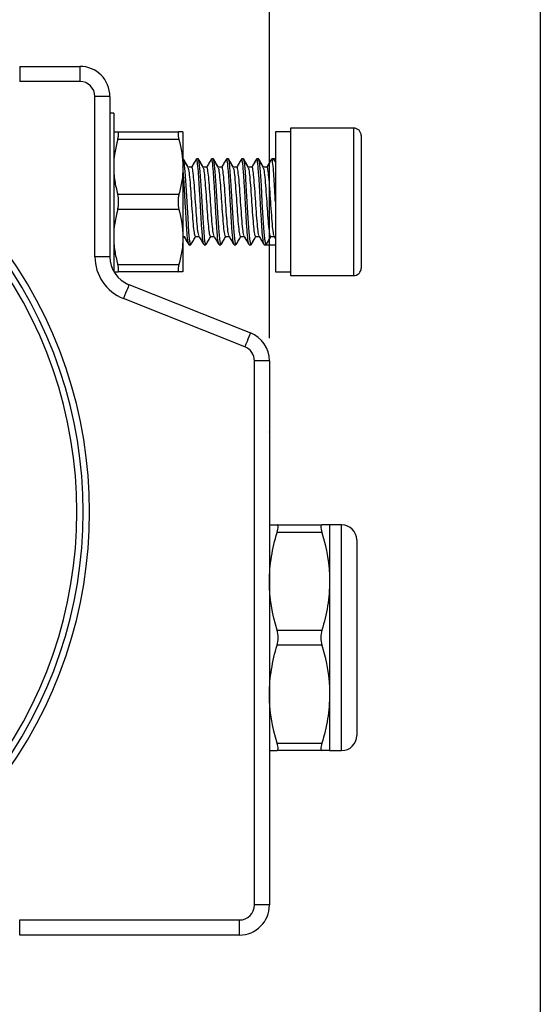
# Model space of a CAD drawing. Units: inches. Extents: x 0.2 to 10.8, y 0.2 to 8.3.
# Drawn here: x 9.9 to 10.8, y 4.5 to 6.2 of the extents above; entities that cross this region are included whole.
import ezdxf

# ---------------------------------------------------------------- set-up
doc = ezdxf.new("R2010")
doc.units = ezdxf.units.IN
doc.header["$MEASUREMENT"] = 0
doc.layers.add('SKETCH', color=7, linetype='Continuous')
doc.layers.add('TITLE_BLOCK', color=7, linetype='Continuous')
doc.styles.add('SLDTEXTSTYLE0', font='TXT', dxfattribs={"width": 0.75})
doc.dimstyles.new('SLDDIMSTYLE0', dxfattribs={"dimtxt": 0.125, "dimasz": 0.11811, "dimexe": 0, "dimexo": 0.0625, "dimgap": 0.03125, "dimtad": 0, "dimtih": 1, "dimtoh": 1, "dimlfac": 1.5, "dimrnd": 1e-09, "dimzin": 12, "dimdsep": 46, "dimtxsty": 'SLDTEXTSTYLE0', "dimsah": 1, "dimcen": 0.09, "dimadec": 0, "dimazin": 3, "dimtfac": 1, "dimtofl": 0, "dimtmove": 0, "dimatfit": 3, "dimfxl": 0, "dimfrac": 2, "dimtolj": 1, "dimtzin": 12, "dimarcsym": 0})

# ---------------------------------------------------------------- blocks, each defined once
blk = doc.blocks.new('_D')
at = {"layer": 'SKETCH'}
for p, q in [((8.4724, 5.3547), (8.4724, 7.5448)), ((10.3306, 5.6183), (10.3306, 7.5448)), ((9.4273, 7.5259), (9.3892, 7.5259)), ((9.3892, 7.5259), (9.3892, 7.3274)), ((9.7506, 7.5259), (9.7886, 7.5259)), ((9.7886, 7.5259), (9.7886, 7.3274)), ((8.4724, 7.4267), (8.9509, 7.4267)), ((10.3306, 7.4267), (9.8521, 7.4267)), ((9.3892, 7.3274), (9.4273, 7.3274)), ((9.7886, 7.3274), (9.7506, 7.3274))]:
    blk.add_line(p, q, dxfattribs=at)
for points in [[(8.4724, 7.4267), (8.5905, 7.407), (8.5905, 7.4463)], [(10.3306, 7.4267), (10.2125, 7.4463), (10.2125, 7.407)]]:
    blk.add_solid(points, dxfattribs=at)
at = {"layer": 'SKETCH', "char_height": 0.125, "attachment_point": 1, "style": 'SLDTEXTSTYLE0'}
for s, insert in [('2.79"', (8.9763, 7.4886)), ('70.8', (9.4273, 7.4886))]:
    blk.add_mtext(s, dxfattribs=dict(at, insert=insert))

msp = doc.modelspace()

# ---------------------------------------------------------------- linework, layer by layer
at = {"color": 7, "linetype": 'Continuous', "lineweight": 25}
for p, q in [((9.895, 6.0923), (9.895, 6.066)), ((9.895, 6.0923), (9.9999, 6.0923)), ((9.9999, 6.0923), (9.9999, 6.066)), ((9.9999, 6.066), (9.895, 6.066)), ((10.0524, 6.0398), (10.0262, 6.0398)), ((10.0262, 5.7605), (10.0262, 6.0398)), ((10.0524, 6.0398), (10.0524, 5.7605)), ((10.059, 6.0109), (10.0524, 6.0109)), ((10.059, 6.0109), (10.059, 5.7361)), ((10.0659, 5.9781), (10.1728, 5.9781)), ((10.1797, 5.9781), (10.1797, 5.9171)), ((10.3674, 5.9781), (10.3411, 5.9781)), ((10.3411, 5.9781), (10.3411, 5.734)), ((10.4776, 5.9847), (10.3674, 5.9847)), ((10.3674, 5.9847), (10.3674, 5.7274)), ((10.1728, 5.965), (10.0659, 5.965)), ((10.4908, 5.9715), (10.4908, 5.7406)), ((10.2066, 5.9309), (10.2034, 5.9309)), ((10.2329, 5.9309), (10.2296, 5.9309)), ((10.2591, 5.9309), (10.2558, 5.9309)), ((10.2854, 5.9309), (10.2821, 5.9309)), ((10.3116, 5.9309), (10.3083, 5.9309)), ((10.3379, 5.9309), (10.3346, 5.9309)), ((10.3411, 5.9309), (10.3379, 5.9309)), ((10.3384, 5.929), (10.3379, 5.9309)), ((10.3414, 5.9251), (10.3384, 5.9303)), ((10.1797, 5.9171), (10.1797, 5.795)), ((10.1951, 5.9166), (10.1888, 5.9166)), ((10.2214, 5.9166), (10.2151, 5.9166)), ((10.2476, 5.9166), (10.2413, 5.9166)), ((10.2739, 5.9166), (10.2675, 5.9166)), ((10.3001, 5.9166), (10.2938, 5.9166)), ((10.3264, 5.9166), (10.32, 5.9166)), ((10.0659, 5.8692), (10.1728, 5.8692)), ((10.1728, 5.8429), (10.0659, 5.8429)), ((10.1797, 5.7955), (10.1818, 5.7955)), ((10.1797, 5.795), (10.1797, 5.734)), ((10.2017, 5.7955), (10.208, 5.7955)), ((10.228, 5.7955), (10.2343, 5.7955)), ((10.2542, 5.7955), (10.2605, 5.7955)), ((10.2804, 5.7955), (10.2868, 5.7955)), ((10.3067, 5.7955), (10.313, 5.7955)), ((10.3329, 5.7955), (10.3393, 5.7955)), ((10.339, 5.7959), (10.3408, 5.7928)), ((10.1902, 5.7812), (10.1935, 5.7812)), ((10.2165, 5.7812), (10.2198, 5.7812)), ((10.2427, 5.7812), (10.246, 5.7812)), ((10.269, 5.7812), (10.2722, 5.7812)), ((10.2952, 5.7812), (10.2985, 5.7812)), ((10.3215, 5.7812), (10.3247, 5.7812)), ((10.3247, 5.7812), (10.3411, 5.7812)), ((10.0524, 5.7605), (10.0262, 5.7605)), ((10.0659, 5.7471), (10.1728, 5.7471)), ((10.1728, 5.734), (10.0659, 5.734)), ((10.3411, 5.734), (10.3674, 5.734)), ((10.3674, 5.7274), (10.4776, 5.7274)), ((10.0856, 5.7117), (10.2975, 5.6277)), ((10.2878, 5.6033), (10.0759, 5.6873)), ((10.3044, 4.6303), (10.3044, 5.5789)), ((10.3306, 5.5789), (10.3044, 5.5789)), ((10.3306, 5.5789), (10.3306, 4.6303)), ((10.3306, 5.4545), (10.3308, 5.4549)), ((10.3441, 5.2931), (10.4222, 5.2931)), ((10.4566, 5.2931), (10.4356, 5.2931)), ((10.4356, 5.2931), (10.4356, 5.1946)), ((10.4222, 5.2799), (10.3441, 5.2799)), ((10.4829, 5.2668), (10.4829, 4.9256)), ((10.4356, 5.1946), (10.4356, 4.9978)), ((10.3441, 5.1093), (10.4222, 5.1093)), ((10.4222, 5.0831), (10.3441, 5.0831)), ((10.4356, 4.9978), (10.4356, 4.8994)), ((10.3441, 4.9125), (10.4222, 4.9125)), ((10.4222, 4.8994), (10.3441, 4.8994)), ((10.4356, 4.8994), (10.4566, 4.8994)), ((10.3306, 4.6303), (10.3044, 4.6303)), ((9.895, 4.5778), (9.895, 4.6041)), ((9.895, 4.6041), (10.2782, 4.6041)), ((10.2782, 4.5778), (10.2782, 4.6041)), ((10.2782, 4.5778), (9.895, 4.5778))]:
    msp.add_line(p, q, dxfattribs=at)
at = {"color": 8, "linetype": 'Continuous', "lineweight": 25}
for p, q in [((10.4776, 5.7274), (10.4776, 5.9847)), ((10.4566, 4.8994), (10.4566, 5.2931))]:
    msp.add_line(p, q, dxfattribs=at)
at = {"color": 7, "linetype": 'Continuous', "lineweight": 25, "flags": 128}
for points in [[(10.1939, 5.7825), (10.1935, 5.7812), (10.1919, 5.7869), (10.1902, 5.8032), (10.1886, 5.8274), (10.1869, 5.8561), (10.1853, 5.8847), (10.1837, 5.9089), (10.1837, 5.9089), (10.182, 5.9252), (10.1809, 5.929)], [(10.2201, 5.7825), (10.2198, 5.7812), (10.2181, 5.7869), (10.2165, 5.8032), (10.2148, 5.8274), (10.2132, 5.8561), (10.2116, 5.8847), (10.2099, 5.9089), (10.2099, 5.9089), (10.2083, 5.9252), (10.2066, 5.9309)], [(10.2464, 5.7825), (10.246, 5.7812), (10.2444, 5.7869), (10.2427, 5.8032), (10.2411, 5.8274), (10.2394, 5.8561), (10.2378, 5.8847), (10.2362, 5.9089), (10.2362, 5.9089), (10.2345, 5.9252), (10.2329, 5.9309)], [(10.2726, 5.7825), (10.2722, 5.7812), (10.2706, 5.7869), (10.269, 5.8032), (10.2673, 5.8274), (10.2657, 5.8561), (10.264, 5.8847), (10.2624, 5.9089), (10.2624, 5.9089), (10.2608, 5.9252), (10.2591, 5.9309)], [(10.2989, 5.7825), (10.2985, 5.7812), (10.2969, 5.7869), (10.2952, 5.8032), (10.2936, 5.8274), (10.2919, 5.8561), (10.2903, 5.8847), (10.2887, 5.9089), (10.2887, 5.9089), (10.287, 5.9252), (10.2854, 5.9309)], [(10.3251, 5.7825), (10.3247, 5.7812), (10.3231, 5.7869), (10.3215, 5.8032), (10.3198, 5.8274), (10.3182, 5.8561), (10.3165, 5.8847), (10.3149, 5.9089), (10.3149, 5.9089), (10.3133, 5.9252), (10.3116, 5.9309)], [(10.0856, 5.7117), (10.0854, 5.7112), (10.0849, 5.7098), (10.084, 5.7076), (10.0828, 5.7045), (10.0813, 5.7008), (10.0796, 5.6966), (10.0778, 5.692), (10.0759, 5.6873)], [(10.2975, 5.6277), (10.2973, 5.6273), (10.2968, 5.6259), (10.2959, 5.6236), (10.2947, 5.6206), (10.2932, 5.6169), (10.2915, 5.6127), (10.2897, 5.6081), (10.2878, 5.6033)]]:
    msp.add_lwpolyline(points, dxfattribs=at)
at = {"color": 7, "linetype": 'Continuous', "lineweight": 25}
for centre, radius, start, end in [((9.9999, 6.0398), 0.0525, 0, 90), ((9.9999, 6.0398), 0.0262, 0, 90), ((10.4776, 5.9715), 0.0131, 0, 90), ((9.2335, 5.3154), 0.7612, 321.4651, 38.5349), ((9.2335, 5.3154), 0.7722, 322.2316, 37.7684), ((9.2335, 5.3154), 0.7834, 322.2316, 37.7684), ((10.1049, 5.7605), 0.0787, 180, 248.3852), ((10.1049, 5.7605), 0.0525, 180, 248.3852), ((10.4776, 5.7406), 0.0131, 270, 0), ((10.2782, 5.5789), 0.0525, 0, 68.3852), ((10.2782, 5.5789), 0.0262, 0, 68.3852), ((10.4566, 5.2668), 0.0262, 0, 90), ((10.4566, 4.9256), 0.0262, 270, 0), ((10.2782, 4.6303), 0.0525, 270, 0), ((10.2782, 4.6303), 0.0262, 270, 0)]:
    msp.add_arc(centre, radius, start, end, dxfattribs=at)
for points, knots in [([(10.059, 5.9781), (10.059, 5.9781), (10.0596, 5.9781), (10.062, 5.9781), (10.0637, 5.9781), (10.0659, 5.9781)], [0, 0, 0, 0, 0.5, 0.5, 1, 1, 1, 1]), ([(10.0659, 5.965), (10.0664, 5.9669), (10.0668, 5.9687), (10.0674, 5.972), (10.0676, 5.9734), (10.0676, 5.9769), (10.067, 5.9781), (10.0659, 5.9781)], [0, 0, 0, 0, 0.25, 0.25, 0.5, 0.5, 1, 1, 1, 1]), ([(10.1728, 5.9781), (10.1723, 5.9781), (10.1719, 5.9778), (10.1713, 5.9766), (10.1712, 5.9757), (10.1712, 5.9723), (10.1718, 5.9689), (10.1728, 5.965)], [0, 0, 0, 0, 0.25, 0.25, 0.5, 0.5, 1, 1, 1, 1]), ([(10.1797, 5.9781), (10.1797, 5.9781), (10.1791, 5.9781), (10.1767, 5.9781), (10.175, 5.9781), (10.1728, 5.9781)], [0, 0, 0, 0, 0.5, 0.5, 1, 1, 1, 1]), ([(10.1888, 5.9166), (10.1875, 5.9189), (10.1848, 5.9235), (10.1822, 5.9281), (10.1808, 5.9305)], [0, 0, 0, 0, 0.484037, 1, 1, 1, 1]), ([(10.1892, 5.916), (10.1878, 5.9184), (10.185, 5.9232), (10.1823, 5.9279), (10.1809, 5.9303)], [0, 0, 0, 0, 0.499813, 1, 1, 1, 1]), ([(10.203, 5.9305), (10.2016, 5.9281), (10.1989, 5.9235), (10.1962, 5.9189), (10.1949, 5.9166)], [0, 0, 0, 0, 0.515963, 1, 1, 1, 1]), ([(10.203, 5.9305), (10.2016, 5.9282), (10.1989, 5.9235), (10.1962, 5.9189), (10.1949, 5.9166)], [0, 0, 0, 0, 0.514874, 1, 1, 1, 1]), ([(10.2165, 5.7812), (10.2159, 5.7824), (10.2148, 5.7846), (10.2132, 5.8019), (10.2116, 5.8266), (10.2099, 5.8561), (10.2083, 5.8854), (10.2066, 5.9105), (10.205, 5.9264), (10.2038, 5.9328), (10.2031, 5.93), (10.203, 5.9295)], [0, 0, 0, 0, 0.12137, 0.24274, 0.36411, 0.48548, 0.60685, 0.72822, 0.84959, 0.97096, 1, 1, 1, 1]), ([(10.2151, 5.9166), (10.2138, 5.9189), (10.2111, 5.9235), (10.2084, 5.9281), (10.207, 5.9305)], [0, 0, 0, 0, 0.484035, 1, 1, 1, 1]), ([(10.2154, 5.916), (10.214, 5.9184), (10.2113, 5.9232), (10.2085, 5.9279), (10.2071, 5.9303)], [0, 0, 0, 0, 0.499814, 1, 1, 1, 1]), ([(10.2292, 5.9305), (10.2278, 5.9281), (10.2251, 5.9235), (10.2225, 5.9189), (10.2212, 5.9166)], [0, 0, 0, 0, 0.515965, 1, 1, 1, 1]), ([(10.2292, 5.9305), (10.2278, 5.9282), (10.2252, 5.9235), (10.2225, 5.9189), (10.2212, 5.9166)], [0, 0, 0, 0, 0.514873, 1, 1, 1, 1]), ([(10.2423, 5.7829), (10.2419, 5.7838), (10.2409, 5.7859), (10.2394, 5.802), (10.2378, 5.8266), (10.2362, 5.8561), (10.2345, 5.8854), (10.2329, 5.9105), (10.2312, 5.9264), (10.23, 5.9328), (10.2293, 5.93), (10.2292, 5.9295)], [0, 0, 0, 0, 0.089613, 0.21537, 0.341126, 0.466884, 0.59264, 0.718397, 0.844154, 0.969911, 1, 1, 1, 1]), ([(10.2413, 5.9166), (10.24, 5.9189), (10.2373, 5.9235), (10.2347, 5.9281), (10.2333, 5.9305)], [0, 0, 0, 0, 0.484037, 1, 1, 1, 1]), ([(10.2417, 5.916), (10.2403, 5.9184), (10.2375, 5.9232), (10.2348, 5.9279), (10.2334, 5.9303)], [0, 0, 0, 0, 0.499813, 1, 1, 1, 1]), ([(10.2555, 5.9305), (10.2541, 5.9281), (10.2514, 5.9235), (10.2487, 5.9189), (10.2474, 5.9166)], [0, 0, 0, 0, 0.515963, 1, 1, 1, 1]), ([(10.2555, 5.9305), (10.2541, 5.9282), (10.2514, 5.9235), (10.2487, 5.9189), (10.2474, 5.9166)], [0, 0, 0, 0, 0.514874, 1, 1, 1, 1]), ([(10.2685, 5.7829), (10.2681, 5.7838), (10.2672, 5.7859), (10.2657, 5.802), (10.264, 5.8266), (10.2624, 5.8561), (10.2608, 5.8854), (10.2591, 5.9105), (10.2575, 5.9264), (10.2563, 5.9328), (10.2556, 5.93), (10.2555, 5.9295)], [0, 0, 0, 0, 0.089613, 0.21537, 0.341126, 0.466884, 0.59264, 0.718397, 0.844154, 0.969911, 1, 1, 1, 1]), ([(10.2676, 5.9166), (10.2663, 5.9189), (10.2636, 5.9235), (10.2609, 5.9281), (10.2595, 5.9305)], [0, 0, 0, 0, 0.484035, 1, 1, 1, 1]), ([(10.2679, 5.916), (10.2665, 5.9184), (10.2638, 5.9232), (10.261, 5.9279), (10.2596, 5.9303)], [0, 0, 0, 0, 0.499814, 1, 1, 1, 1]), ([(10.2817, 5.9305), (10.2803, 5.9281), (10.2776, 5.9235), (10.275, 5.9189), (10.2737, 5.9166)], [0, 0, 0, 0, 0.515965, 1, 1, 1, 1]), ([(10.2817, 5.9305), (10.2803, 5.9282), (10.2777, 5.9235), (10.275, 5.9189), (10.2737, 5.9166)], [0, 0, 0, 0, 0.514873, 1, 1, 1, 1]), ([(10.2947, 5.7829), (10.2944, 5.7838), (10.2934, 5.7859), (10.2919, 5.802), (10.2903, 5.8266), (10.2887, 5.8561), (10.287, 5.8854), (10.2854, 5.9105), (10.2837, 5.9264), (10.2825, 5.9328), (10.2818, 5.93), (10.2817, 5.9295)], [0, 0, 0, 0, 0.089613, 0.21537, 0.341126, 0.466884, 0.59264, 0.718397, 0.844154, 0.969911, 1, 1, 1, 1]), ([(10.2938, 5.9166), (10.2925, 5.9189), (10.2898, 5.9235), (10.2871, 5.9281), (10.2858, 5.9305)], [0, 0, 0, 0, 0.484037, 1, 1, 1, 1]), ([(10.2942, 5.916), (10.2928, 5.9184), (10.29, 5.9232), (10.2873, 5.9279), (10.2859, 5.9303)], [0, 0, 0, 0, 0.499814, 1, 1, 1, 1]), ([(10.3079, 5.9305), (10.3066, 5.9281), (10.3039, 5.9235), (10.3012, 5.9189), (10.2999, 5.9166)], [0, 0, 0, 0, 0.515963, 1, 1, 1, 1]), ([(10.308, 5.9305), (10.3066, 5.9282), (10.3039, 5.9235), (10.3012, 5.9189), (10.2999, 5.9166)], [0, 0, 0, 0, 0.514874, 1, 1, 1, 1]), ([(10.3215, 5.7812), (10.3209, 5.7824), (10.3198, 5.7846), (10.3182, 5.8019), (10.3165, 5.8266), (10.3149, 5.8561), (10.3133, 5.8854), (10.3116, 5.9105), (10.31, 5.9264), (10.3088, 5.9328), (10.3081, 5.93), (10.3079, 5.9295)], [0, 0, 0, 0, 0.12137, 0.24274, 0.36411, 0.48548, 0.60685, 0.72822, 0.84959, 0.97096, 1, 1, 1, 1]), ([(10.3201, 5.9166), (10.3188, 5.9189), (10.3161, 5.9235), (10.3134, 5.9281), (10.312, 5.9305)], [0, 0, 0, 0, 0.484035, 1, 1, 1, 1]), ([(10.3204, 5.916), (10.319, 5.9184), (10.3163, 5.9232), (10.3135, 5.9279), (10.3121, 5.9303)], [0, 0, 0, 0, 0.499814, 1, 1, 1, 1]), ([(10.3342, 5.9305), (10.3328, 5.9281), (10.3301, 5.9235), (10.3274, 5.9189), (10.3262, 5.9166)], [0, 0, 0, 0, 0.515963, 1, 1, 1, 1]), ([(10.3342, 5.9305), (10.3328, 5.9282), (10.3301, 5.9235), (10.3275, 5.9189), (10.3262, 5.9166)], [0, 0, 0, 0, 0.514873, 1, 1, 1, 1]), ([(10.3411, 5.8561), (10.3406, 5.8658), (10.3395, 5.8854), (10.3379, 5.9105), (10.3362, 5.9264), (10.335, 5.9328), (10.3343, 5.93), (10.3342, 5.9295)], [0, 0, 0, 0, 0.23589, 0.47178, 0.70767, 0.94356, 1, 1, 1, 1]), ([(10.059, 5.9171), (10.059, 5.909), (10.0596, 5.9009), (10.062, 5.8849), (10.0637, 5.877), (10.0659, 5.8692)], [0, 0, 0, 0, 0.5, 0.5, 1, 1, 1, 1]), ([(10.1797, 5.9171), (10.1797, 5.909), (10.1791, 5.9009), (10.1767, 5.8849), (10.175, 5.877), (10.1728, 5.8692)], [0, 0, 0, 0, 0.5, 0.5, 1, 1, 1, 1]), ([(10.1898, 5.7829), (10.1894, 5.7838), (10.1884, 5.7859), (10.1869, 5.802), (10.1853, 5.8266), (10.1837, 5.8561), (10.182, 5.8853), (10.1807, 5.9057), (10.1799, 5.9142), (10.1797, 5.9167)], [0, 0, 0, 0, 0.116345, 0.279616, 0.442886, 0.606158, 0.769429, 0.9327, 1, 1, 1, 1]), ([(10.2017, 5.7955), (10.2012, 5.7964), (10.2001, 5.7982), (10.1984, 5.8122), (10.1968, 5.8322), (10.1951, 5.856), (10.1935, 5.8799), (10.1919, 5.8998), (10.1904, 5.9126), (10.1895, 5.9143), (10.1892, 5.915)], [0, 0, 0, 0, 0.130825, 0.261726, 0.392626, 0.523528, 0.654428, 0.785329, 0.91623, 1, 1, 1, 1]), ([(10.2078, 5.7969), (10.2074, 5.7976), (10.2065, 5.7993), (10.205, 5.8123), (10.2034, 5.8322), (10.2017, 5.8561), (10.2001, 5.8798), (10.1984, 5.9002), (10.1968, 5.9128), (10.1957, 5.9182), (10.1951, 5.9166), (10.1951, 5.9166)], [0, 0, 0, 0, 0.088886, 0.219024, 0.349161, 0.4793, 0.609437, 0.739574, 0.869712, 0.99985, 1, 1, 1, 1]), ([(10.228, 5.7955), (10.2274, 5.7964), (10.2263, 5.7982), (10.2247, 5.8122), (10.223, 5.8322), (10.2214, 5.856), (10.2198, 5.8799), (10.2181, 5.8998), (10.2167, 5.9126), (10.2158, 5.9143), (10.2154, 5.915)], [0, 0, 0, 0, 0.130825, 0.261726, 0.392626, 0.523528, 0.654428, 0.785329, 0.91623, 1, 1, 1, 1]), ([(10.234, 5.7969), (10.2336, 5.7976), (10.2327, 5.7993), (10.2312, 5.8123), (10.2296, 5.8322), (10.228, 5.8561), (10.2263, 5.8798), (10.2247, 5.9002), (10.223, 5.9128), (10.2219, 5.9182), (10.2214, 5.9166), (10.2214, 5.9166)], [0, 0, 0, 0, 0.088886, 0.219024, 0.349161, 0.4793, 0.609437, 0.739574, 0.869712, 0.99985, 1, 1, 1, 1]), ([(10.2542, 5.7955), (10.2537, 5.7964), (10.2526, 5.7982), (10.2509, 5.8122), (10.2493, 5.8322), (10.2476, 5.856), (10.246, 5.8799), (10.2444, 5.8998), (10.2429, 5.9126), (10.242, 5.9143), (10.2417, 5.915)], [0, 0, 0, 0, 0.130825, 0.261726, 0.392626, 0.523528, 0.654428, 0.785329, 0.91623, 1, 1, 1, 1]), ([(10.2602, 5.7969), (10.2599, 5.7976), (10.259, 5.7993), (10.2575, 5.8123), (10.2558, 5.8322), (10.2542, 5.8561), (10.2526, 5.8798), (10.2509, 5.9002), (10.2493, 5.9128), (10.2482, 5.9182), (10.2476, 5.9166), (10.2476, 5.9166)], [0, 0, 0, 0, 0.088886, 0.219024, 0.349161, 0.4793, 0.609437, 0.739574, 0.869712, 0.99985, 1, 1, 1, 1]), ([(10.2804, 5.7955), (10.2799, 5.7964), (10.2788, 5.7982), (10.2772, 5.8122), (10.2755, 5.8322), (10.2739, 5.856), (10.2722, 5.8799), (10.2706, 5.8998), (10.2692, 5.9126), (10.2683, 5.9143), (10.2679, 5.915)], [0, 0, 0, 0, 0.130825, 0.261726, 0.392626, 0.523528, 0.654428, 0.785329, 0.91623, 1, 1, 1, 1]), ([(10.2865, 5.7969), (10.2861, 5.7976), (10.2852, 5.7993), (10.2837, 5.8123), (10.2821, 5.8322), (10.2804, 5.8561), (10.2788, 5.8798), (10.2772, 5.9002), (10.2755, 5.9128), (10.2744, 5.9182), (10.2739, 5.9166), (10.2739, 5.9166)], [0, 0, 0, 0, 0.088886, 0.219024, 0.349161, 0.4793, 0.609437, 0.739574, 0.869712, 0.99985, 1, 1, 1, 1]), ([(10.3067, 5.7955), (10.3062, 5.7964), (10.3051, 5.7982), (10.3034, 5.8122), (10.3018, 5.8322), (10.3001, 5.856), (10.2985, 5.8799), (10.2969, 5.8998), (10.2954, 5.9126), (10.2945, 5.9143), (10.2942, 5.915)], [0, 0, 0, 0, 0.1308252, 0.2617258, 0.3926264, 0.5235279, 0.6544283, 0.785329, 0.9162296, 1, 1, 1, 1]), ([(10.3127, 5.7969), (10.3124, 5.7976), (10.3114, 5.7993), (10.31, 5.8123), (10.3083, 5.8322), (10.3067, 5.8561), (10.3051, 5.8798), (10.3034, 5.9002), (10.3018, 5.9128), (10.3007, 5.9182), (10.3001, 5.9166), (10.3001, 5.9166)], [0, 0, 0, 0, 0.088886, 0.2190236, 0.3491611, 0.4792995, 0.6094368, 0.7395744, 0.8697119, 0.9998497, 1, 1, 1, 1]), ([(10.3329, 5.7955), (10.3324, 5.7964), (10.3313, 5.7982), (10.3297, 5.8122), (10.328, 5.8322), (10.3264, 5.856), (10.3247, 5.8799), (10.3231, 5.8998), (10.3217, 5.9126), (10.3208, 5.9143), (10.3204, 5.915)], [0, 0, 0, 0, 0.130825, 0.261726, 0.392626, 0.523528, 0.654428, 0.785329, 0.91623, 1, 1, 1, 1]), ([(10.339, 5.7969), (10.3386, 5.7976), (10.3377, 5.7993), (10.3362, 5.8123), (10.3346, 5.8322), (10.3329, 5.8561), (10.3313, 5.8798), (10.3297, 5.9002), (10.328, 5.9128), (10.3269, 5.9182), (10.3264, 5.9166), (10.3264, 5.9166)], [0, 0, 0, 0, 0.088886, 0.219024, 0.349161, 0.4793, 0.609437, 0.739574, 0.869712, 0.99985, 1, 1, 1, 1]), ([(10.0659, 5.8429), (10.0664, 5.8449), (10.0668, 5.847), (10.0674, 5.8514), (10.0676, 5.8537), (10.0676, 5.8606), (10.067, 5.8652), (10.0659, 5.8692)], [0, 0, 0, 0, 0.25, 0.25, 0.5, 0.5, 1, 1, 1, 1]), ([(10.1728, 5.8692), (10.1723, 5.8672), (10.1719, 5.8651), (10.1713, 5.8607), (10.1712, 5.8584), (10.1712, 5.8515), (10.1718, 5.8469), (10.1728, 5.8429)], [0, 0, 0, 0, 0.25, 0.25, 0.5, 0.5, 1, 1, 1, 1]), ([(10.059, 5.795), (10.059, 5.7869), (10.0596, 5.7788), (10.062, 5.7629), (10.0637, 5.755), (10.0659, 5.7471)], [0, 0, 0, 0, 0.5, 0.5, 1, 1, 1, 1]), ([(10.1797, 5.795), (10.1797, 5.7869), (10.1791, 5.7788), (10.1767, 5.7629), (10.175, 5.755), (10.1728, 5.7471)], [0, 0, 0, 0, 0.5, 0.5, 1, 1, 1, 1]), ([(10.1815, 5.7959), (10.1829, 5.7936), (10.1856, 5.7888), (10.1884, 5.7841), (10.1898, 5.7817)], [0, 0, 0, 0, 0.4999, 1, 1, 1, 1]), ([(10.1818, 5.7955), (10.1831, 5.7932), (10.1858, 5.7886), (10.1885, 5.784), (10.1898, 5.7816)], [0, 0, 0, 0, 0.484042, 1, 1, 1, 1]), ([(10.1939, 5.7816), (10.1953, 5.784), (10.198, 5.7886), (10.2006, 5.7932), (10.2019, 5.7955)], [0, 0, 0, 0, 0.515958, 1, 1, 1, 1]), ([(10.1939, 5.7815), (10.1952, 5.7839), (10.1979, 5.7886), (10.2006, 5.7932), (10.2019, 5.7955)], [0, 0, 0, 0, 0.513587, 1, 1, 1, 1]), ([(10.2078, 5.7959), (10.2092, 5.7935), (10.2119, 5.7888), (10.2147, 5.784), (10.2161, 5.7816)], [0, 0, 0, 0, 0.499781, 1, 1, 1, 1]), ([(10.2078, 5.7959), (10.2091, 5.7936), (10.2119, 5.7888), (10.2146, 5.7841), (10.216, 5.7817)], [0, 0, 0, 0, 0.4999, 1, 1, 1, 1]), ([(10.2201, 5.7816), (10.2215, 5.784), (10.2242, 5.7886), (10.2269, 5.7932), (10.2282, 5.7955)], [0, 0, 0, 0, 0.515956, 1, 1, 1, 1]), ([(10.2201, 5.7815), (10.2215, 5.7839), (10.2242, 5.7886), (10.2269, 5.7932), (10.2282, 5.7955)], [0, 0, 0, 0, 0.51359, 1, 1, 1, 1]), ([(10.234, 5.7959), (10.2354, 5.7935), (10.2382, 5.7888), (10.2409, 5.784), (10.2423, 5.7816)], [0, 0, 0, 0, 0.499781, 1, 1, 1, 1]), ([(10.234, 5.7959), (10.2354, 5.7936), (10.2381, 5.7888), (10.2409, 5.7841), (10.2423, 5.7817)], [0, 0, 0, 0, 0.4999, 1, 1, 1, 1]), ([(10.2464, 5.7816), (10.2478, 5.784), (10.2505, 5.7886), (10.2531, 5.7932), (10.2544, 5.7955)], [0, 0, 0, 0, 0.515958, 1, 1, 1, 1]), ([(10.2464, 5.7815), (10.2477, 5.7839), (10.2504, 5.7886), (10.2531, 5.7932), (10.2544, 5.7955)], [0, 0, 0, 0, 0.5135885, 1, 1, 1, 1]), ([(10.2603, 5.7959), (10.2617, 5.7935), (10.2644, 5.7888), (10.2672, 5.784), (10.2686, 5.7816)], [0, 0, 0, 0, 0.499781, 1, 1, 1, 1]), ([(10.2603, 5.7959), (10.2616, 5.7936), (10.2644, 5.7888), (10.2671, 5.7841), (10.2685, 5.7817)], [0, 0, 0, 0, 0.4999, 1, 1, 1, 1]), ([(10.2726, 5.7816), (10.274, 5.784), (10.2767, 5.7886), (10.2794, 5.7932), (10.2807, 5.7955)], [0, 0, 0, 0, 0.515956, 1, 1, 1, 1]), ([(10.2726, 5.7815), (10.274, 5.7839), (10.2767, 5.7886), (10.2794, 5.7932), (10.2807, 5.7955)], [0, 0, 0, 0, 0.51359, 1, 1, 1, 1]), ([(10.2865, 5.7959), (10.2879, 5.7935), (10.2907, 5.7888), (10.2934, 5.784), (10.2948, 5.7816)], [0, 0, 0, 0, 0.499781, 1, 1, 1, 1]), ([(10.2865, 5.7959), (10.2879, 5.7936), (10.2906, 5.7888), (10.2934, 5.7841), (10.2948, 5.7817)], [0, 0, 0, 0, 0.4999, 1, 1, 1, 1]), ([(10.2988, 5.7815), (10.3002, 5.7839), (10.3029, 5.7886), (10.3056, 5.7932), (10.3069, 5.7955)], [0, 0, 0, 0, 0.5135885, 1, 1, 1, 1]), ([(10.2989, 5.7816), (10.3003, 5.784), (10.303, 5.7886), (10.3056, 5.7932), (10.3069, 5.7955)], [0, 0, 0, 0, 0.515958, 1, 1, 1, 1]), ([(10.3127, 5.7959), (10.3141, 5.7936), (10.3169, 5.7888), (10.3196, 5.7841), (10.321, 5.7817)], [0, 0, 0, 0, 0.499902, 1, 1, 1, 1]), ([(10.3128, 5.7959), (10.3142, 5.7935), (10.3169, 5.7888), (10.3197, 5.784), (10.3211, 5.7816)], [0, 0, 0, 0, 0.499778, 1, 1, 1, 1]), ([(10.3251, 5.7815), (10.3265, 5.7839), (10.3292, 5.7886), (10.3319, 5.7932), (10.3332, 5.7955)], [0, 0, 0, 0, 0.51359, 1, 1, 1, 1]), ([(10.059, 5.734), (10.059, 5.734), (10.0596, 5.734), (10.062, 5.734), (10.0637, 5.734), (10.0659, 5.734)], [0, 0, 0, 0, 0.5, 0.5, 1, 1, 1, 1]), ([(10.0659, 5.734), (10.0664, 5.734), (10.0668, 5.7343), (10.0674, 5.7355), (10.0676, 5.7364), (10.0676, 5.7398), (10.067, 5.7432), (10.0659, 5.7471)], [0, 0, 0, 0, 0.25, 0.25, 0.5, 0.5, 1, 1, 1, 1]), ([(10.1728, 5.7471), (10.1723, 5.7452), (10.1719, 5.7434), (10.1713, 5.7401), (10.1712, 5.7387), (10.1712, 5.7352), (10.1718, 5.734), (10.1728, 5.734)], [0, 0, 0, 0, 0.25, 0.25, 0.5, 0.5, 1, 1, 1, 1]), ([(10.1797, 5.734), (10.1797, 5.734), (10.1791, 5.734), (10.1767, 5.734), (10.175, 5.734), (10.1728, 5.734)], [0, 0, 0, 0, 0.5, 0.5, 1, 1, 1, 1]), ([(10.3306, 5.2931), (10.3306, 5.2931), (10.3319, 5.2931), (10.3366, 5.2931), (10.34, 5.2931), (10.3441, 5.2931)], [0, 0, 0, 0, 0.5, 0.5, 1, 1, 1, 1]), ([(10.3441, 5.2799), (10.3453, 5.2839), (10.3459, 5.2872), (10.3459, 5.2918), (10.3453, 5.2931), (10.3441, 5.2931)], [0, 0, 0, 0, 0.5, 0.5, 1, 1, 1, 1]), ([(10.4222, 5.2931), (10.421, 5.2931), (10.4204, 5.2919), (10.4204, 5.2873), (10.421, 5.2839), (10.4222, 5.2799)], [0, 0, 0, 0, 0.5, 0.5, 1, 1, 1, 1]), ([(10.4356, 5.2931), (10.4356, 5.2931), (10.4344, 5.2931), (10.4297, 5.2931), (10.4263, 5.2931), (10.4222, 5.2931)], [0, 0, 0, 0, 0.5, 0.5, 1, 1, 1, 1]), ([(10.3306, 5.1946), (10.3306, 5.2019), (10.331, 5.2091), (10.3322, 5.2235), (10.3331, 5.2306), (10.3365, 5.2519), (10.3399, 5.266), (10.3441, 5.2799)], [0, 0, 0, 0, 0.25, 0.25, 0.5, 0.5, 1, 1, 1, 1]), ([(10.4356, 5.1946), (10.4356, 5.1874), (10.4353, 5.1802), (10.4341, 5.1658), (10.4332, 5.1587), (10.4297, 5.1373), (10.4264, 5.1233), (10.4222, 5.1093)], [0, 0, 0, 0, 0.25, 0.25, 0.5, 0.5, 1, 1, 1, 1]), ([(10.3441, 5.0831), (10.3453, 5.087), (10.3459, 5.0916), (10.3459, 5.1008), (10.3453, 5.1054), (10.3441, 5.1093)], [0, 0, 0, 0, 0.5, 0.5, 1, 1, 1, 1]), ([(10.4222, 5.1093), (10.421, 5.1054), (10.4204, 5.1008), (10.4204, 5.0916), (10.421, 5.087), (10.4222, 5.0831)], [0, 0, 0, 0, 0.5, 0.5, 1, 1, 1, 1]), ([(10.3306, 4.9978), (10.3306, 5.005), (10.331, 5.0123), (10.3322, 5.0266), (10.3331, 5.0338), (10.3365, 5.0551), (10.3399, 5.0691), (10.3441, 5.0831)], [0, 0, 0, 0, 0.25, 0.25, 0.5, 0.5, 1, 1, 1, 1]), ([(10.4356, 4.9978), (10.4356, 4.9906), (10.4353, 4.9833), (10.4341, 4.9689), (10.4332, 4.9618), (10.4297, 4.9405), (10.4264, 4.9264), (10.4222, 4.9125)], [0, 0, 0, 0, 0.25, 0.25, 0.5, 0.5, 1, 1, 1, 1]), ([(10.3441, 4.8994), (10.3453, 4.8994), (10.3459, 4.9006), (10.3459, 4.9052), (10.3453, 4.9086), (10.3441, 4.9125)], [0, 0, 0, 0, 0.5, 0.5, 1, 1, 1, 1]), ([(10.4222, 4.9125), (10.421, 4.9086), (10.4204, 4.9052), (10.4204, 4.9006), (10.421, 4.8994), (10.4222, 4.8994)], [0, 0, 0, 0, 0.5, 0.5, 1, 1, 1, 1]), ([(10.3306, 4.8994), (10.3306, 4.8994), (10.3319, 4.8994), (10.3366, 4.8994), (10.34, 4.8994), (10.3441, 4.8994)], [0, 0, 0, 0, 0.5, 0.5, 1, 1, 1, 1]), ([(10.4356, 4.8994), (10.4356, 4.8994), (10.4344, 4.8994), (10.4297, 4.8994), (10.4263, 4.8994), (10.4222, 4.8994)], [0, 0, 0, 0, 0.5, 0.5, 1, 1, 1, 1])]:
    msp.add_open_spline(points, degree=3, knots=knots, dxfattribs=at)
for points in [[(10.0659, 5.965), (10.0616, 5.9493), (10.059, 5.9333), (10.059, 5.9171)], [(10.1728, 5.965), (10.1772, 5.9493), (10.1797, 5.9333), (10.1797, 5.9171)], [(10.0659, 5.8429), (10.0616, 5.8272), (10.059, 5.8113), (10.059, 5.795)], [(10.1728, 5.8429), (10.1772, 5.8272), (10.1797, 5.8113), (10.1797, 5.795)], [(10.4222, 5.2799), (10.4305, 5.252), (10.4356, 5.2236), (10.4356, 5.1946)], [(10.3441, 5.1093), (10.3357, 5.1373), (10.3306, 5.1656), (10.3306, 5.1946)], [(10.4222, 5.0831), (10.4305, 5.0551), (10.4356, 5.0268), (10.4356, 4.9978)], [(10.3441, 4.9125), (10.3357, 4.9404), (10.3306, 4.9688), (10.3306, 4.9978)]]:
    msp.add_open_spline(points, degree=3, dxfattribs=at)
at = {"layer": 'TITLE_BLOCK'}
msp.add_line((10.8031, 8.3031), (10.8031, 0.1969), dxfattribs=at)

# ---------------------------------------------------------------- dimensions: what is measured, and where the dimension line sits
at = {"layer": 'SKETCH'}
dim = msp.add_linear_dim(base=(10.3306, 7.4267), p1=(8.4724, 5.3154), p2=(10.3306, 5.5789), dimstyle='SLDDIMSTYLE0', dxfattribs=at)
dim.commit()
dim.dimension.update_dxf_attribs({"geometry": '_D', "text_midpoint": (9.4015, 7.4267), "dimtype": 160})

doc.saveas('drawing.dxf')
